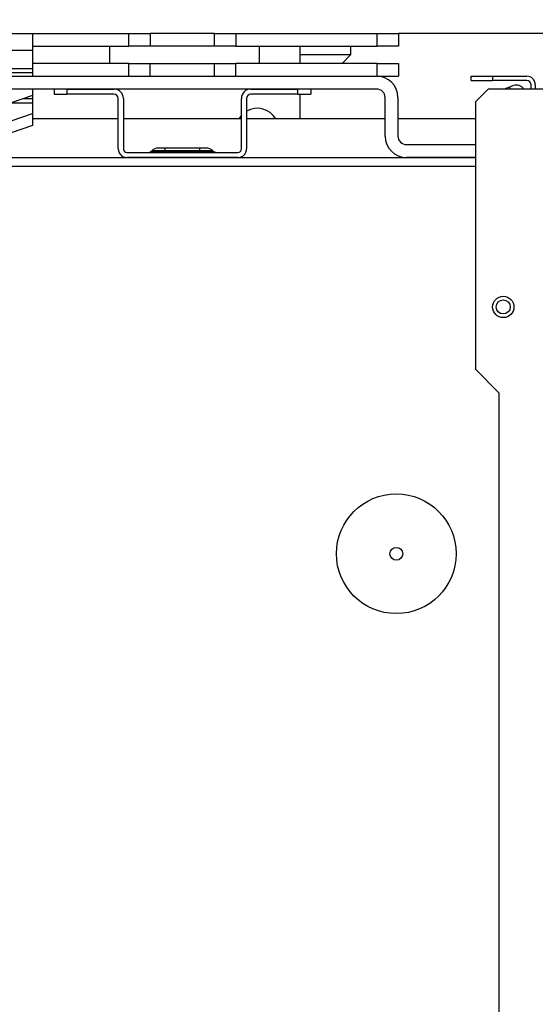
# Model space of a CAD drawing. Units: millimetres. Extents: x -2956 to -2422, y -5418 to -5016.
# Drawn here: x -2605 to -2597, y -5358 to -5342 of the extents above; entities that cross this region are included whole.
import ezdxf

# ---------------------------------------------------------------- set-up
doc = ezdxf.new("R2010")
doc.units = ezdxf.units.MM
doc.layers.add('BORDER', color=7, linetype='Continuous')
doc.styles.add('SLDTEXTSTYLE2', font='TXT', dxfattribs={"width": 0.75})
doc.dimstyles.new('SLDDIMSTYLE1', dxfattribs={"dimtxt": 3.5, "dimasz": 3.302, "dimexe": 0, "dimexo": 0.0625, "dimgap": 0.875, "dimtad": 1, "dimlfac": 15, "dimrnd": 1e-09, "dimzin": 12, "dimdsep": 46, "dimtxsty": 'SLDTEXTSTYLE2', "dimsah": 1, "dimcen": 0.09, "dimadec": 0, "dimazin": 3, "dimtfac": 1, "dimtofl": 0, "dimtmove": 0, "dimatfit": 3, "dimfxl": 1, "dimfrac": 2, "dimtolj": 1, "dimtzin": 12, "dimarcsym": 0})
doc.dimstyles.new('SLDDIMSTYLE5', dxfattribs={"dimtxt": 3.5, "dimasz": 3.302, "dimexe": 0, "dimexo": 0.0625, "dimgap": 0.875, "dimtad": 1, "dimdec": 0, "dimlfac": 15, "dimrnd": 1e-09, "dimzin": 12, "dimdsep": 46, "dimtxsty": 'SLDTEXTSTYLE2', "dimsah": 1, "dimcen": 0.09, "dimadec": 0, "dimazin": 3, "dimtfac": 1, "dimtdec": 0, "dimtmove": 0, "dimatfit": 0, "dimfxl": 1, "dimfrac": 2, "dimtolj": 1, "dimtzin": 12, "dimarcsym": 0})

# ---------------------------------------------------------------- blocks, each defined once
blk = doc.blocks.new('*D134')
at = {"layer": 'BORDER', "color": 0, "lineweight": -2, "transparency": 16777216}
for p, q in [((-2612.861, -5350.747), (-2612.861, -5336.457)), ((-2609.559, -5336.457), (-2599.796, -5336.457)), ((-2596.494, -5343.507), (-2596.494, -5336.457))]:
    blk.add_line(p, q, dxfattribs=at)
at = {"layer": 'BORDER', "color": 0, "transparency": 16777216}
for points in [[(-2609.559, -5335.907), (-2609.559, -5337.007), (-2612.861, -5336.457)], [(-2599.796, -5335.907), (-2599.796, -5337.007), (-2596.494, -5336.457)]]:
    blk.add_solid(points, dxfattribs=at)
at = {"layer": 'Defpoints', "color": 0, "transparency": 16777216}
for p in [(-2596.494, -5336.457), (-2596.494, -5343.57), (-2612.861, -5350.81)]:
    blk.add_point(p, dxfattribs=at)
at = {"layer": 'BORDER', "color": 0, "transparency": 16777216, "insert": (-2605.207, -5332.082), "char_height": 3.5, "attachment_point": 2, "style": 'SLDTEXTSTYLE2'}
blk.add_mtext('\\A1;246', dxfattribs=at)
blk = doc.blocks.new('*D135')
at = {"layer": 'BORDER', "color": 0, "lineweight": -2, "transparency": 16777216}
for p, q in [((-2815.494, -5367.207), (-2815.494, -5323.37)), ((-2578.996, -5323.37), (-2812.192, -5323.37)), ((-2575.694, -5339.307), (-2575.694, -5323.37))]:
    blk.add_line(p, q, dxfattribs=at)
at = {"layer": 'BORDER', "color": 0, "transparency": 16777216}
for points in [[(-2812.192, -5322.82), (-2812.192, -5323.92), (-2815.494, -5323.37)], [(-2578.996, -5322.82), (-2578.996, -5323.92), (-2575.694, -5323.37)]]:
    blk.add_solid(points, dxfattribs=at)
at = {"layer": 'Defpoints', "color": 0, "transparency": 16777216}
for p in [(-2815.494, -5323.37), (-2575.694, -5339.37), (-2815.494, -5367.27)]:
    blk.add_point(p, dxfattribs=at)
at = {"layer": 'BORDER', "color": 0, "transparency": 16777216, "insert": (-2682.522, -5318.995), "char_height": 3.5, "attachment_point": 2, "style": 'SLDTEXTSTYLE2'}
blk.add_mtext('\\A1;3597', dxfattribs=at)
blk = doc.blocks.new('*D136')
at = {"layer": 'BORDER', "color": 0, "lineweight": -2, "transparency": 16777216}
for p, q in [((-2766.294, -5350.307), (-2766.294, -5329.37)), ((-2762.992, -5329.37), (-2578.996, -5329.37)), ((-2575.694, -5339.307), (-2575.694, -5329.37))]:
    blk.add_line(p, q, dxfattribs=at)
at = {"layer": 'BORDER', "color": 0, "transparency": 16777216}
for points in [[(-2762.992, -5328.82), (-2762.992, -5329.92), (-2766.294, -5329.37)], [(-2578.996, -5328.82), (-2578.996, -5329.92), (-2575.694, -5329.37)]]:
    blk.add_solid(points, dxfattribs=at)
at = {"layer": 'Defpoints', "color": 0, "transparency": 16777216}
for p in [(-2575.694, -5329.37), (-2575.694, -5339.37), (-2766.294, -5350.37)]:
    blk.add_point(p, dxfattribs=at)
at = {"layer": 'BORDER', "color": 0, "transparency": 16777216, "insert": (-2663.714, -5324.995), "char_height": 3.5, "attachment_point": 2, "style": 'SLDTEXTSTYLE2'}
blk.add_mtext('\\A1;2859', dxfattribs=at)

msp = doc.modelspace()

# ---------------------------------------------------------------- linework, layer by layer
at = {"color": 7, "linetype": 'Continuous', "lineweight": 25}
for p, q in [((-2620.8605, -5342.7032), (-2604.86051, -5342.7032)), ((-2604.86051, -5342.7032), (-2604.86051, -5342.96986)), ((-2604.86051, -5342.7032), (-2603.3605, -5342.7032)), ((-2603.3605, -5342.9032), (-2603.3605, -5342.7032)), ((-2603.3605, -5342.7032), (-2603.02717, -5342.7032)), ((-2603.02717, -5342.7032), (-2603.02717, -5342.9032)), ((-2602.02717, -5342.7032), (-2603.02717, -5342.7032)), ((-2602.02717, -5342.9032), (-2602.02717, -5342.7032)), ((-2602.02717, -5342.7032), (-2601.69384, -5342.7032)), ((-2601.69384, -5342.7032), (-2601.69384, -5342.9032)), ((-2601.69384, -5342.7032), (-2599.49384, -5342.7032)), ((-2599.49384, -5342.9032), (-2599.49384, -5342.7032)), ((-2599.49384, -5342.7032), (-2599.16051, -5342.7032)), ((-2599.16051, -5342.7032), (-2599.16051, -5342.9032)), ((-2596.69384, -5342.7032), (-2599.16051, -5342.7032)), ((-2604.86051, -5342.96986), (-2620.8605, -5342.96986)), ((-2604.86051, -5342.9032), (-2603.3605, -5342.9032)), ((-2604.86051, -5342.96986), (-2604.86051, -5343.25671)), ((-2603.66051, -5342.9032), (-2603.66051, -5343.16986)), ((-2603.66051, -5342.9032), (-2603.66051, -5343.16986)), ((-2603.02717, -5342.9032), (-2603.3605, -5342.9032)), ((-2602.02717, -5342.9032), (-2603.02717, -5342.9032)), ((-2601.69384, -5342.9032), (-2602.02717, -5342.9032)), ((-2601.69384, -5342.9032), (-2599.49384, -5342.9032)), ((-2601.32717, -5343.16986), (-2601.32717, -5342.9032)), ((-2601.32717, -5343.16986), (-2601.32717, -5342.9032)), ((-2600.69384, -5343.16986), (-2600.69384, -5342.9032)), ((-2599.90299, -5343.03386), (-2599.90299, -5342.9032)), ((-2599.16051, -5342.9032), (-2599.49384, -5342.9032)), ((-2600.69384, -5343.03386), (-2599.90299, -5343.03386)), ((-2600.03899, -5343.16986), (-2599.90299, -5343.03386)), ((-2604.86051, -5343.25671), (-2620.8605, -5343.25671)), ((-2603.3605, -5343.16986), (-2604.86051, -5343.16986)), ((-2604.86051, -5343.25671), (-2604.86051, -5343.31936)), ((-2603.3605, -5343.36986), (-2603.3605, -5343.16986)), ((-2603.3605, -5343.16986), (-2603.02717, -5343.16986)), ((-2603.02717, -5343.16986), (-2602.02717, -5343.16986)), ((-2603.02717, -5343.36986), (-2603.02717, -5343.16986)), ((-2602.02717, -5343.36986), (-2602.02717, -5343.16986)), ((-2602.02717, -5343.16986), (-2601.69384, -5343.16986)), ((-2601.69384, -5343.36986), (-2601.69384, -5343.16986)), ((-2599.49384, -5343.16986), (-2601.69384, -5343.16986)), ((-2599.49384, -5343.36986), (-2599.49384, -5343.16986)), ((-2599.49384, -5343.16986), (-2599.16051, -5343.16986)), ((-2599.16051, -5343.16986), (-2599.16051, -5343.36986)), ((-2633.48717, -5343.36986), (-2599.5005, -5343.36986)), ((-2604.86051, -5343.31936), (-2620.8605, -5343.31936)), ((-2604.86051, -5343.31936), (-2604.86051, -5343.36986)), ((-2599.49384, -5343.36986), (-2599.16051, -5343.36986)), ((-2598.02717, -5343.43653), (-2598.02717, -5343.36986)), ((-2598.02717, -5343.36986), (-2597.69384, -5343.36986)), ((-2598.02717, -5343.43653), (-2597.69384, -5343.43653)), ((-2597.69384, -5343.36986), (-2597.69384, -5343.43653)), ((-2597.69384, -5343.36986), (-2597.16051, -5343.36986)), ((-2597.16051, -5343.43653), (-2597.69384, -5343.43653)), ((-2599.5005, -5343.56986), (-2633.48717, -5343.56986)), ((-2604.86051, -5343.56986), (-2604.86051, -5343.67145)), ((-2604.52717, -5343.56986), (-2604.52717, -5343.64986)), ((-2604.32717, -5343.56986), (-2604.32717, -5343.64986)), ((-2604.32717, -5343.56986), (-2603.59384, -5343.56986)), ((-2601.46051, -5343.56986), (-2600.72717, -5343.56986)), ((-2600.72717, -5343.64986), (-2600.72717, -5343.56986)), ((-2600.52717, -5343.56986), (-2600.52717, -5343.64986)), ((-2597.76051, -5343.56986), (-2597.96051, -5343.76986)), ((-2596.62717, -5343.56986), (-2597.76051, -5343.56986)), ((-2597.42786, -5343.53841), (-2597.51428, -5343.56986)), ((-2597.36521, -5343.51561), (-2597.42786, -5343.53841)), ((-2597.42786, -5343.53841), (-2597.41641, -5343.56986)), ((-2597.09384, -5343.56986), (-2597.09384, -5343.5032)), ((-2597.02717, -5343.5032), (-2597.02717, -5343.56986)), ((-2604.86051, -5343.67145), (-2605.19384, -5343.78546)), ((-2604.86051, -5343.67145), (-2604.86051, -5343.72338)), ((-2604.86051, -5343.72338), (-2604.86051, -5343.78603)), ((-2604.52717, -5343.64986), (-2604.32717, -5343.64986)), ((-2603.59384, -5343.64986), (-2604.32717, -5343.64986)), ((-2603.52717, -5344.5032), (-2603.52717, -5343.71653)), ((-2603.44717, -5343.71653), (-2603.44717, -5344.5032)), ((-2601.60717, -5344.5032), (-2601.60717, -5343.71653)), ((-2601.52717, -5343.71653), (-2601.52717, -5344.5032)), ((-2600.72717, -5343.64986), (-2601.46051, -5343.64986)), ((-2600.72717, -5343.64986), (-2600.52717, -5343.64986)), ((-2600.69384, -5344.03653), (-2600.69384, -5343.64986)), ((-2599.36717, -5344.3032), (-2599.36717, -5343.7032)), ((-2599.16717, -5343.7032), (-2599.16717, -5344.3032)), ((-2620.8605, -5343.78603), (-2604.86051, -5343.78603)), ((-2604.86051, -5343.78603), (-2604.86051, -5343.95018)), ((-2597.96051, -5343.76986), (-2597.96051, -5347.93653)), ((-2605.19384, -5344.06418), (-2604.86051, -5343.95018)), ((-2604.86051, -5343.95018), (-2604.86051, -5344.13812)), ((-2603.52717, -5344.03653), (-2604.86051, -5344.03653)), ((-2601.60717, -5344.03653), (-2603.44717, -5344.03653)), ((-2599.36717, -5344.03653), (-2601.52717, -5344.03653)), ((-2597.96051, -5344.03653), (-2599.16717, -5344.03653)), ((-2604.86051, -5344.13812), (-2605.19384, -5344.25212)), ((-2602.79384, -5344.48986), (-2602.89956, -5344.48986)), ((-2602.26051, -5344.48986), (-2602.79384, -5344.48986)), ((-2602.79384, -5344.53282), (-2602.79384, -5344.48986)), ((-2602.15479, -5344.48986), (-2602.26051, -5344.48986)), ((-2602.26051, -5344.48986), (-2602.26051, -5344.53282)), ((-2599.03384, -5344.43653), (-2597.96051, -5344.43653)), ((-2610.08963, -5344.63653), (-2597.96051, -5344.63653)), ((-2603.39384, -5344.55653), (-2601.6605, -5344.55653)), ((-2601.6605, -5344.63653), (-2603.39384, -5344.63653)), ((-2603.00745, -5344.537), (-2603.00327, -5344.53282)), ((-2603.00745, -5344.537), (-2602.79384, -5344.537)), ((-2602.79384, -5344.53282), (-2603.00327, -5344.53282)), ((-2602.26051, -5344.53282), (-2602.79384, -5344.53282)), ((-2602.79384, -5344.537), (-2602.79384, -5344.53282)), ((-2602.79384, -5344.537), (-2602.79384, -5344.55653)), ((-2602.79384, -5344.537), (-2602.26051, -5344.537)), ((-2602.26051, -5344.53282), (-2602.26051, -5344.537)), ((-2602.05108, -5344.53282), (-2602.26051, -5344.53282)), ((-2602.26051, -5344.55653), (-2602.26051, -5344.537)), ((-2602.26051, -5344.537), (-2602.04689, -5344.537)), ((-2602.04689, -5344.537), (-2602.05108, -5344.53282)), ((-2597.96051, -5344.63653), (-2599.03384, -5344.63653)), ((-2597.96051, -5347.93653), (-2597.59384, -5348.3032)), ((-2597.59384, -5348.3032), (-2597.59384, -5377.90053))]:
    msp.add_line(p, q, dxfattribs=at)
at = {"color": 8, "linetype": 'Continuous', "lineweight": 25}
for p, q in [((-2604.86051, -5343.72338), (-2605.01234, -5343.72338)), ((-2609.8099, -5344.76986), (-2597.96051, -5344.76986))]:
    msp.add_line(p, q, dxfattribs=at)
at = {"color": 7, "linetype": 'Continuous', "lineweight": 25, "flags": 128}
msp.add_lwpolyline([(-2601.60717, -5343.97899), (-2601.63283, -5344.01097), (-2601.64918, -5344.03653)], dxfattribs=at)
at = {"color": 7, "linetype": 'Continuous', "lineweight": 25}
for centre, radius in [((-2597.52701, -5346.96434), 0.16667), ((-2597.52701, -5346.96434), 0.11), ((-2599.19384, -5350.80986), 0.93241), ((-2599.19384, -5350.80986), 0.1)]:
    msp.add_circle(centre, radius, dxfattribs=at)
for centre, radius, start, end in [((-2599.50051, -5343.7032), 0.33333, 0, 90), ((-2597.16051, -5343.5032), 0.13333, 0, 90), ((-2597.16051, -5343.5032), 0.06667, 0, 90), ((-2603.59384, -5343.71653), 0.14667, 0, 90), ((-2601.46051, -5343.71653), 0.14667, 90, 180), ((-2599.50051, -5343.7032), 0.13333, 0, 90), ((-2597.31961, -5343.6409), 0.13333, 32.19269, 110), ((-2603.59384, -5343.71653), 0.06667, 0, 90), ((-2601.46051, -5343.71653), 0.06667, 90, 180), ((-2601.36051, -5344.2032), 0.33333, 30, 120), ((-2599.03384, -5344.3032), 0.33333, 180, 270), ((-2599.03384, -5344.3032), 0.13333, 180, 270), ((-2603.39384, -5344.5032), 0.13333, 180, 270), ((-2603.39384, -5344.5032), 0.05333, 180, 270), ((-2602.89956, -5344.63653), 0.14667, 90, 135), ((-2602.15479, -5344.63653), 0.14667, 45, 90), ((-2601.66051, -5344.5032), 0.13333, 270, 0), ((-2601.66051, -5344.5032), 0.05333, 270, 0), ((-2603.05459, -5344.48986), 0.06667, 270, 315), ((-2601.99975, -5344.48986), 0.06667, 225, 270)]:
    msp.add_arc(centre, radius, start, end, dxfattribs=at)

# ---------------------------------------------------------------- dimensions: what is measured, and where the dimension line sits
at = {"layer": 'BORDER'}
for base, p1, p2, dimstyle, picture, middle in [((-2815.49384, -5323.36986), (-2575.69384, -5339.36986), (-2815.49384, -5367.26986), 'SLDDIMSTYLE1', '*D135', (-2682.52161, -5323.36986)), ((-2575.69384, -5329.36986), (-2766.29384, -5350.36986), (-2575.69384, -5339.36986), 'SLDDIMSTYLE1', '*D136', (-2663.71395, -5329.36986)), ((-2596.49384, -5336.45704), (-2612.86051, -5350.80986), (-2596.49384, -5343.56986), 'SLDDIMSTYLE5', '*D134', (-2605.20744, -5336.45704))]:
    dim = msp.add_linear_dim(base=base, p1=p1, p2=p2, dimstyle=dimstyle, dxfattribs=at)
    dim.commit()
    dim.dimension.update_dxf_attribs({"geometry": picture, "text_midpoint": middle, "dimtype": 160})

doc.saveas('drawing.dxf')
